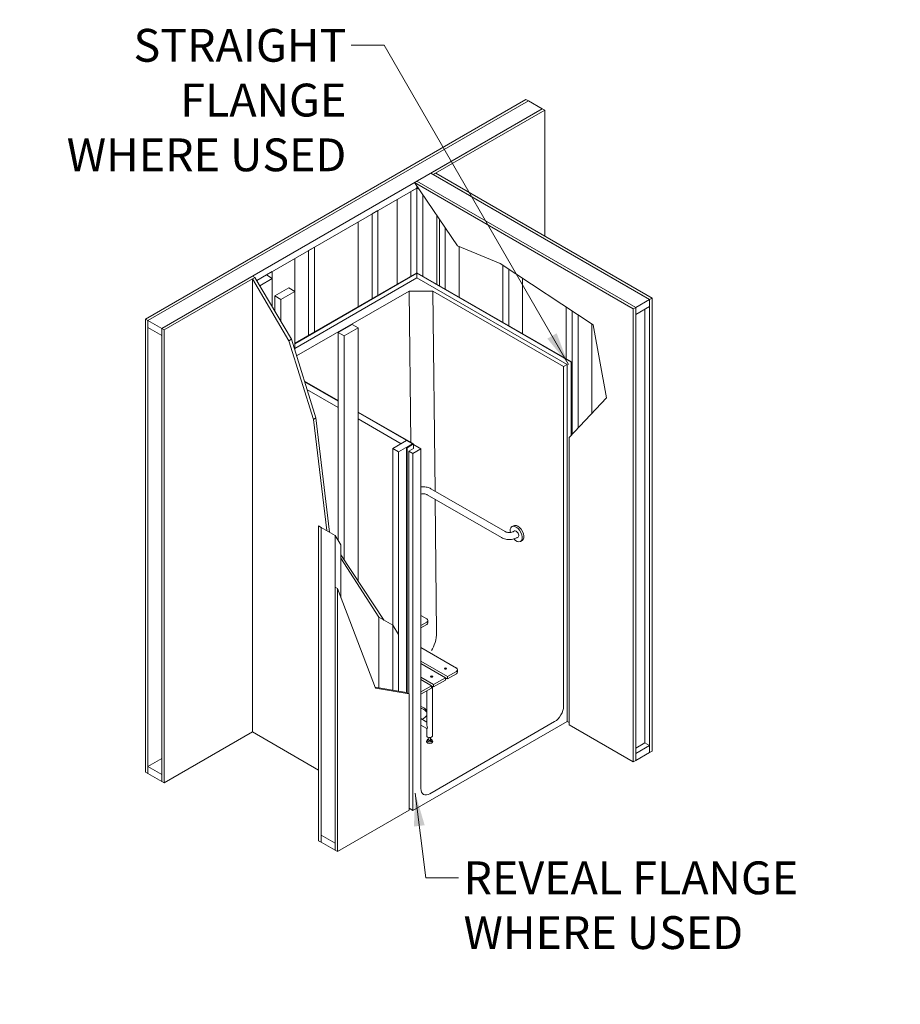
# Model space of a CAD drawing. Units: inches. Extents: x 144 to 844, y 31 to 262.
# Drawn here: x 836 to 844, y 212 to 221 of the extents above; entities that cross this region are included whole.
import ezdxf

# ---------------------------------------------------------------- set-up
doc = ezdxf.new("R2010")
doc.units = ezdxf.units.IN
doc.header["$LTSCALE"] = 0.375
doc.header["$MEASUREMENT"] = 0
doc.header["$PDMODE"] = 35
doc.header["$PDSIZE"] = -1.5
doc.layers.add('OBJECT', color=7, linetype='Continuous', lineweight=0)
doc.layers.add('TEXT', color=7, linetype='Continuous', lineweight=0)
doc.styles.add('DIM-DTL', font='ARIAL.TTF', dxfattribs={"height": 0.3125})
doc.dimstyles.new('THRESHOLD Dimension STD', dxfattribs={"dimscale": 0, "dimtxt": 0.3125, "dimasz": 0.3125, "dimexe": 0.3125, "dimexo": 0.25, "dimgap": 0.046875, "dimtad": 0, "dimtoh": 1, "dimdec": 6, "dimrnd": 0.015625, "dimzin": 12, "dimdsep": 46, "dimlunit": 5, "dimtxsty": 'DIM-DTL', "dimcen": 0.3125, "dimclrd": 256, "dimclre": 256, "dimclrt": 256, "dimadec": 0, "dimazin": 0, "dimtfac": 1, "dimtdec": 6, "dimtofl": 0, "dimtmove": 0, "dimatfit": 1, "dimfxl": 1, "dimfrac": 1, "dimtolj": 1, "dimtzin": 0, "dimlwd": -1, "dimlwe": -1, "dimarcsym": 0})

# ---------------------------------------------------------------- blocks, each defined once
blk = doc.blocks.new('FRAMING PERSPECTIVE')
at = {"layer": 'Defpoints'}
for p in [(-4.1873, 4.6832), (4.1873, 4.6832), (-4.1873, -4.6832), (4.1873, -4.6832)]:
    blk.add_point(p, dxfattribs=at)
at = {"layer": 'OBJECT', "extrusion": (0, 0.816497, 0.57735)}
for p, q in [((0.6265, 3.9245), (-2.9919, 1.8354)), ((-2.9684, 1.8218), (0.6501, 3.9109)), ((0.6501, 3.9109), (-2.9684, 1.8218)), ((0.6501, 3.9109), (0.6265, 3.9245)), ((0.782, 3.8347), (0.6501, 3.9109)), ((0.782, 3.8347), (-2.8364, 1.7456)), ((0.782, 3.8347), (-0.2775, 3.223)), ((-0.254, 3.2094), (0.8056, 3.8211)), ((0.782, 3.8347), (0.8056, 3.8211)), ((0.8056, 3.8211), (0.8056, 2.6248)), ((-0.4095, 3.1468), (-0.2775, 3.223)), ((1.8035, 2.0215), (-0.2775, 3.223)), ((-0.2775, 3.223), (-0.254, 3.2094)), ((-0.254, 3.2094), (-0.2304, 3.223)), ((-0.254, 3.2094), (1.8035, 2.0215)), ((1.827, 2.0351), (-0.2304, 3.223)), ((-0.4095, 3.1468), (-0.433, 3.1332)), ((-0.433, 3.1332), (1.648, 1.9317)), ((-0.0248, 2.5306), (-0.433, 3.1332)), ((1.6715, 1.9453), (-0.4095, 3.1468)), ((1.6715, 1.9453), (-0.4095, 3.1468)), ((-0.4095, 3.0815), (-0.4095, 3.0984)), ((-0.4095, 3.0815), (-1.9333, 2.2017)), ((-0.4095, 3.0815), (-0.466, 3.0489)), ((-0.466, 2.2437), (-0.466, 3.0489)), ((-0.4095, 2.2763), (-0.4095, 3.0815)), ((-0.4095, 2.2763), (-0.4095, 3.0815)), ((-0.3906, 3.0707), (-0.4095, 3.0815)), ((-0.3906, 3.0707), (-0.4095, 3.0815)), ((-0.3529, 2.2437), (-0.3529, 3.015)), ((-0.5979, 2.1675), (-0.5979, 2.9727)), ((-0.7803, 2.8674), (-0.8368, 2.8348)), ((-0.8368, 2.0296), (-0.8368, 2.8348)), ((-0.7803, 2.0623), (-0.7803, 2.8674)), ((-0.221, 2.1675), (-0.221, 2.8202)), ((-0.9687, 1.9535), (-0.9687, 2.7586)), ((-0.1961, 2.1532), (-0.1961, 2.7834)), ((-0.1395, 2.1205), (-0.1395, 2.7)), ((0.3834, 2.3641), (-0.0248, 2.5306)), ((-1.3833, 2.5193), (-1.4399, 2.4866)), ((-1.4399, 1.6814), (-1.4399, 2.4866)), ((-1.3833, 1.7141), (-1.3833, 2.5193)), ((-0.0076, 2.0443), (-0.0076, 2.5236)), ((-1.5718, 1.6053), (-1.5718, 2.4104)), ((1.2661, 1.7789), (0.3834, 2.3641)), ((0.407, 1.805), (0.407, 2.3485)), ((-1.9333, 2.2017), (-1.8417, 2.2546)), ((-1.7852, 2.2872), (-1.8417, 2.2546)), ((-1.8417, 2.2546), (-1.7852, 2.2219)), ((-1.7852, 2.2219), (-1.7852, 2.2872)), ((-1.5718, 1.6052), (-0.4095, 2.2763)), ((-0.4095, 2.2709), (-1.5718, 1.5998)), ((-0.4095, 2.2763), (1.0605, 1.4276)), ((1.0558, 1.4249), (-0.4095, 2.2709)), ((-0.4095, 2.2274), (-0.4095, 2.2709)), ((0.4635, 1.7723), (0.4635, 2.311)), ((-1.9737, 2.2437), (-2.8364, 1.7456)), ((-2.8129, 1.732), (-1.9501, 2.2301)), ((-1.9737, 2.2437), (-1.9501, 2.2301)), ((-1.9501, 2.2301), (-1.9737, 2.2165)), ((-1.9737, -2.0923), (-1.9737, 2.2165)), ((-1.9737, 2.2165), (-1.6267, 1.6291)), ((-1.9501, 2.2301), (-1.6031, 1.6427)), ((-1.7852, 2.2219), (-1.9046, 2.153)), ((-1.7852, 1.951), (-1.7852, 2.2219)), ((-0.4095, 2.2274), (-1.5718, 1.5563)), ((1.0181, 1.4032), (-0.4095, 2.2274)), ((0.5955, 1.6962), (0.5955, 2.2236)), ((-1.7603, 2.0552), (-1.6284, 2.1314)), ((-1.5718, 2.0988), (-1.7038, 2.0226)), ((-1.6284, 2.1314), (-1.5718, 2.0988)), ((-1.5718, 1.5421), (-1.5718, 2.0988)), ((-0.4848, 2.1023), (-1.5541, 1.4849)), ((-0.4848, 2.1023), (-0.4686, 0.6621)), ((-0.2587, 2.1022), (-0.4848, 2.1023)), ((-0.2373, 0.1987), (-0.2587, 2.1022)), ((-0.2587, 2.1022), (0.9852, 1.3841)), ((-1.7603, 1.9088), (-1.7603, 2.0552)), ((-1.7038, 2.0226), (-1.7603, 2.0552)), ((-1.7038, 1.8131), (-1.7038, 2.0226)), ((1.8035, 2.0215), (1.6715, 1.9453)), ((1.8035, 2.0215), (1.827, 2.0351)), ((1.8035, 2.0215), (1.8035, -2.2873)), ((1.8035, 1.9562), (1.8035, 2.0215)), ((1.827, -2.2737), (1.827, 2.0351)), ((1.0101, 1.4568), (1.0101, 1.9487)), ((1.0666, 0.7387), (1.0666, 1.9112)), ((1.0666, 0.7387), (1.0666, 1.9112)), ((1.1231, 0.7987), (1.1231, 1.8737)), ((1.6715, 1.9453), (1.648, 1.9317)), ((1.648, 1.9317), (1.648, -2.377)), ((1.6715, 1.8801), (1.8035, 1.9562)), ((1.6715, -2.3634), (1.6715, 1.9453)), ((1.6715, 1.9453), (1.6715, 1.8801)), ((1.7589, -2.1963), (1.7589, 1.9305)), ((-2.9919, 1.8354), (-2.9919, -2.4734)), ((-2.9684, 1.8218), (-2.9919, 1.8354)), ((-2.9684, -2.487), (-2.9684, 1.8218)), ((-2.9684, 1.8218), (-2.9684, 1.7565)), ((-2.8364, 1.7456), (-2.9684, 1.8218)), ((-1.1572, 1.707), (-1.0253, 1.7832)), ((-1.0253, 1.7832), (-0.9688, 1.7506)), ((1.2551, 0.9389), (1.2551, 1.7862)), ((-2.9684, 1.7565), (-2.8364, 1.6803)), ((-2.8364, 1.7456), (-2.8364, -2.5632)), ((-2.8364, 1.7456), (-2.8129, 1.732)), ((-2.8364, 1.6803), (-2.8364, 1.7456)), ((-2.8129, -2.5768), (-2.8129, 1.732)), ((-1.1572, -0.2717), (-1.1572, 1.707)), ((-1.1007, 1.6744), (-1.1572, 1.707)), ((-0.9688, 1.7506), (-1.1007, 1.6744)), ((-0.9688, -0.6561), (-0.9688, 1.7506)), ((1.3935, 1.0859), (1.2661, 1.7789)), ((-1.6031, 1.6427), (-1.6267, 1.6291)), ((-1.6267, 1.6291), (-1.3942, 0.8806)), ((-1.6031, 1.6427), (-1.3706, 0.8942)), ((-1.1007, -0.4562), (-1.1007, 1.6744)), ((1.0605, 1.4276), (1.0558, 1.4249)), ((1.0558, 0.7272), (1.0558, 1.4249)), ((1.0605, 0.7322), (1.0605, 1.4276)), ((0.9852, 1.3841), (1.0181, 1.4032)), ((0.9852, 1.3841), (0.9852, -1.8475)), ((1.0181, 1.4032), (1.0181, -1.9916)), ((-1.4799, 1.2459), (-1.1572, 1.0596)), ((-1.1572, 1.0542), (-1.4778, 1.2393)), ((-1.4552, 1.1664), (-1.1572, 0.9944)), ((1.037, 0.7072), (1.3935, 1.0859)), ((-0.9688, 0.9508), (-0.4424, 0.647)), ((-0.4519, 0.647), (-0.9688, 0.9454)), ((-1.3706, 0.8942), (-1.3942, 0.8806)), ((-1.3942, 0.8806), (-1.2669, -0.1775)), ((-1.3706, 0.8942), (-1.2398, -0.1931)), ((-0.9688, 0.8855), (-0.5602, 0.6497)), ((-0.5084, 0.6796), (-0.6403, 0.6034)), ((-0.4519, 0.647), (-0.5084, 0.6796)), ((1.037, -2.0243), (1.037, 0.7072)), ((-0.6403, -1.0779), (-0.6403, 0.6034)), ((-0.6403, 0.6034), (-0.5838, 0.5708)), ((-0.5838, 0.5708), (-0.4519, 0.647)), ((-0.5838, -1.7049), (-0.5838, 0.5708)), ((-0.4519, 0.647), (-0.5084, 0.6143)), ((-0.5084, 0.6143), (-0.5084, -1.7177)), ((-0.5084, 0.6143), (-0.5037, 0.6116)), ((-0.5037, 0.6116), (-0.4424, 0.647)), ((-0.5037, 0.6116), (-0.5037, -1.7205)), ((-0.4855, 0.5786), (-0.4424, 0.6034)), ((-0.4855, -1.731), (-0.4855, 0.5786)), ((-0.4478, 0.5568), (-0.4855, 0.5786)), ((-0.4478, 0.5568), (-0.3718, 0.6007)), ((-0.4424, 0.647), (-0.4424, 0.6034)), ((-0.4424, 0.6415), (-0.3718, 0.6007)), ((-0.3718, -2.6309), (-0.3718, 0.6007)), ((-0.4478, 0.5568), (-0.4478, -2.838)), ((0.4293, -0.1862), (-0.2774, 0.2219)), ((0.396, -0.2439), (-0.3107, 0.1642)), ((-0.2221, -1.1505), (-0.2364, 0.1212)), ((-1.3442, -0.1328), (-1.3442, -3.127)), ((-1.3206, -0.1464), (-1.3442, -0.1328)), ((-1.3206, -3.0753), (-1.3206, -0.1464)), ((-1.3206, -3.1406), (-1.3206, -0.1464)), ((-1.3206, -0.1464), (-1.1887, -0.2226)), ((0.5085, -0.1307), (0.4943, -0.1389)), ((0.5185, -0.1807), (0.5091, -0.1862)), ((-1.1887, -3.1515), (-1.1887, -0.2226)), ((-1.1887, -0.2226), (-1.1322, -0.3108)), ((0.5518, -0.2384), (0.5424, -0.2439)), ((0.5901, -0.2721), (0.576, -0.2803)), ((-1.1322, -0.8157), (-1.1322, -0.3108)), ((-1.1322, -0.4085), (-0.7212, -1.0312)), ((-1.1322, -0.4404), (-0.7722, -1.0017)), ((-1.1887, -3.2168), (-1.1887, -0.7154)), ((-1.1887, -0.7154), (-1.1651, -0.729)), ((-1.1651, -3.2304), (-1.1651, -0.729)), ((-1.1651, -0.729), (-0.8048, -1.677)), ((-0.7722, -1.6729), (-0.7722, -1.0017)), ((-0.7722, -1.0017), (-0.6403, -1.0779)), ((-0.3718, -0.9845), (-0.3169, -1.0161)), ((-0.6403, -1.0779), (-0.5838, -1.1661)), ((-0.6403, -1.6953), (-0.6403, -1.0779)), ((-0.3169, -1.0488), (-0.3718, -1.0805)), ((-0.3169, -1.0705), (-0.3718, -1.1022)), ((-0.3052, -1.0542), (-0.3052, -1.0325)), ((-0.5838, -1.7049), (-0.5838, -1.1661)), ((-0.3718, -1.2891), (-0.0342, -1.484)), ((-0.119, -1.5656), (-0.3718, -1.4197)), ((-0.3718, -1.4415), (-0.1379, -1.5765)), ((-0.2509, -1.6418), (-0.3718, -1.572)), ((-0.1379, -1.5765), (-0.2509, -1.6418)), ((-0.119, -1.5874), (-0.1379, -1.5765)), ((-0.1379, -1.5983), (-0.1379, -1.5765)), ((-0.1379, -1.5896), (-0.1265, -1.5831)), ((-0.0342, -1.5167), (-0.119, -1.5656)), ((-0.0342, -1.5384), (-0.119, -1.5874)), ((-0.119, -1.5874), (-0.119, -1.5656)), ((-0.0225, -1.5221), (-0.0225, -1.5003)), ((-0.8087, -1.6667), (-0.5084, -1.7177)), ((-0.8048, -1.677), (-0.4848, -1.7313)), ((-0.3718, -1.5938), (-0.2698, -1.6527)), ((-0.2698, -1.6527), (-0.3718, -1.7116)), ((-0.2698, -1.6744), (-0.3718, -1.7333)), ((-0.2698, -1.6527), (-0.2509, -1.6635)), ((-0.2698, -1.6744), (-0.2698, -1.6527)), ((-0.2698, -1.6658), (-0.2584, -1.6592)), ((-0.2626, -2.1311), (-0.2626, -1.6616)), ((-0.2509, -1.6635), (-0.1379, -1.5983)), ((-0.2509, -1.6635), (-0.2509, -1.6418)), ((-0.5084, -1.7177), (-0.4848, -1.7313)), ((-0.4848, -1.7313), (-0.4848, -2.8376)), ((-0.3159, -2.0287), (-0.3159, -1.701)), ((-0.3718, -1.9656), (-0.3159, -1.9979)), ((-0.4478, -2.838), (1.0181, -1.9916)), ((-0.3718, -2.0272), (-0.3159, -2.0594)), ((-0.3081, -2.0549), (-0.3159, -2.0594)), ((-0.3159, -2.1311), (-0.3159, -2.0594)), ((0.9003, -1.9943), (-0.287, -2.6798)), ((1.0181, -1.9916), (1.037, -2.0025)), ((1.648, -2.377), (1.037, -2.0243)), ((-1.9737, -2.0923), (-2.8129, -2.5768)), ((-1.3442, -2.4557), (-1.9737, -2.0923)), ((-0.2975, -2.1692), (-0.2975, -2.1457)), ((-0.2809, -2.1692), (-0.2809, -2.1457)), ((-0.3129, -2.1685), (-0.318, -2.1786)), ((-0.3109, -2.1726), (-0.3109, -2.1719)), ((-0.2676, -2.1726), (-0.2676, -2.1719)), ((-0.2656, -2.1685), (-0.2605, -2.1786)), ((1.7589, -2.1963), (1.6715, -2.2467)), ((1.8035, -2.222), (1.6715, -2.2981)), ((1.8035, -2.222), (1.7589, -2.1963)), ((1.8035, -2.2873), (1.8035, -2.222)), ((1.6715, -2.3634), (1.8035, -2.2873)), ((1.6715, -2.2981), (1.6715, -2.3634)), ((1.8035, -2.2873), (1.827, -2.2737)), ((-2.8364, -2.3456), (-2.9684, -2.4217)), ((-2.9684, -2.487), (-2.9684, -2.4217)), ((-2.9684, -2.4217), (-2.8364, -2.4979)), ((1.6715, -2.3634), (1.648, -2.377)), ((-2.9684, -2.487), (-2.9919, -2.4734)), ((-2.8364, -2.5632), (-2.9684, -2.487)), ((-2.8364, -2.4979), (-2.8364, -2.5632)), ((-2.8364, -2.5632), (-2.8129, -2.5768)), ((-0.4848, -2.8376), (-1.1651, -3.2304)), ((-0.4848, -2.8166), (-0.4478, -2.838)), ((-1.1887, -3.1515), (-1.3206, -3.0753)), ((-1.1887, -3.1515), (-1.3206, -3.0753)), ((-1.3206, -3.0753), (-1.3206, -3.1406)), ((-1.3206, -3.1406), (-1.3442, -3.127)), ((-1.3206, -3.1406), (-1.1887, -3.2168)), ((-1.1887, -3.2168), (-1.1887, -3.1515)), ((-1.1887, -3.2168), (-1.1651, -3.2304))]:
    blk.add_line(p, q, dxfattribs=at)
at = {"layer": 'OBJECT'}
for centre, major_axis, ratio, start_param, end_param in [((0.5351, -0.2096), (-0.0408, 0.0707), 0.57735, 5.497787, 7.331508), ((0.5493, -0.2014), (0.0408, -0.0707), 0.57735, 2.356194, 3.141593), ((0.5351, -0.2096), (-0.0408, 0.0707), 0.57735, 1.929902, 5.497787), ((0.5351, -0.2096), (0.0167, -0.0289), 0.57735, 2.356194, 3.141593), ((0.5351, -0.2096), (0.0167, -0.0289), 0.57735, 0, 2.356194), ((0.5493, -0.2014), (0.0408, -0.0707), 0.57735, 0, 2.356194), ((-0.3452, -1.0325), (0.04, 0), 0.57735, 5.497787, 7.068583), ((-0.3452, -1.0542), (0.04, 0), 0.57735, 5.497787, 6.283185), ((-0.2718, -1.2197), (0.032, 0.1195), 0.317853, 3.842032, 5.403585), ((-0.3917, -1.1504), (0.1696, -0.001), 0.581061, 0.000646, 0.009889), ((-0.1379, -1.4949), (0.00999, 0), 0.57735, 0.785398, 2.65071), ((-0.1379, -1.4949), (0.00999, 0), 0.57735, 0.490883, 0.785398), ((-0.0625, -1.5003), (0.04, 0), 0.57735, 5.497787, 7.068583), ((-0.2698, -1.5711), (0.00999, 0), 0.57735, 0.785398, 2.65071), ((-0.2698, -1.5711), (0.00999, 0), 0.57735, 0.490883, 0.785398), ((-0.0625, -1.5221), (0.04, 0), 0.57735, 5.497787, 6.283185), ((-0.4283, -1.9127), (-0.1199, 0), 0.57735, 3.926991, 4.221506), ((-0.4283, -1.9291), (0.1199, 0), 0.57735, 0.785398, 1.079914), ((-0.4283, -1.9127), (-0.1199, 0), 0.57735, 3.497154, 3.926991), ((0.9003, -1.8964), (0.06, 0.1039), 0.57735, 3.926991, 5.497787), ((-0.4283, -1.9127), (-0.1199, 0), 0.57735, 2.148133, 2.786031), ((-0.4283, -1.9291), (0.1199, 0), 0.57735, 0.355562, 0.785398), ((-0.2892, -2.044), (-0.0188, 0.0326), 0.57735, 0.785398, 1.570796), ((-0.2892, -2.1311), (0.0267, 0), 0.57735, 3.141593, 6.283185), ((-0.2892, -2.1835), (0.03, 0), 0.57735, 2.854836, 6.569942), ((-0.2892, -2.1726), (-0.0247, 0), 0.57735, 5.497787, 10.53269), ((-0.2892, -2.1726), (0.0217, 0), 0.57735, 3.141593, 6.283185), ((-0.2892, -2.1726), (-0.0247, 0), 0.57735, 5.175274, 5.497787), ((-0.2892, -2.1692), (0.00833, 0), 0.57735, 3.141593, 6.283185), ((-0.287, -2.5819), (-0.06, -0.1039), 0.57735, 5.497787, 7.068583)]:
    blk.add_ellipse(centre, major_axis=major_axis, ratio=ratio, start_param=start_param, end_param=end_param, dxfattribs=at)
for centre in [(-0.1379, -1.4895), (-0.2698, -1.5656)]:
    blk.add_ellipse(centre, major_axis=(0.00999, 0), ratio=0.57735, dxfattribs=at)
for points, knots in [([(-0.2774, 0.2219), (-0.2872, 0.2275), (-0.2985, 0.232), (-0.3254, 0.2387), (-0.3404, 0.2402), (-0.361, 0.2396), (-0.3664, 0.2392), (-0.3718, 0.2385)], [0.917485, 0.917485, 0.917485, 0.917485, 1.619756, 1.619756, 2.414285, 2.414285, 2.702502, 2.702502, 2.702502, 2.702502]), ([(-0.3718, 0.171), (-0.3717, 0.171), (-0.3716, 0.171), (-0.3659, 0.1723), (-0.3597, 0.173), (-0.347, 0.1733), (-0.3405, 0.1729), (-0.3286, 0.171), (-0.3232, 0.1696), (-0.3155, 0.1667), (-0.3129, 0.1654), (-0.3107, 0.1642)], [4.636066, 4.636066, 4.636066, 4.636066, 4.640805, 4.640805, 5.054549, 5.054549, 5.465148, 5.465148, 5.847847, 5.847847, 6.092185, 6.092185, 6.092185, 6.092185]), ([(0.5091, -0.1862), (0.5083, -0.1866), (0.5074, -0.1871), (0.5028, -0.1894), (0.4983, -0.191), (0.4878, -0.1937), (0.4818, -0.1946), (0.4692, -0.1954), (0.4627, -0.1952), (0.4504, -0.1937), (0.4447, -0.1924), (0.4356, -0.1894), (0.4321, -0.1878), (0.4293, -0.1862)], [3.753605, 3.753605, 3.753605, 3.753605, 3.84136, 3.84136, 4.177046, 4.177046, 4.535455, 4.535455, 4.903965, 4.903965, 5.260576, 5.260576, 5.555033, 5.555033, 5.555033, 5.555033]), ([(0.396, -0.2439), (0.4015, -0.2471), (0.4075, -0.2499), (0.4274, -0.2573), (0.4422, -0.2604), (0.4722, -0.2625), (0.487, -0.2616), (0.5155, -0.256), (0.5287, -0.2514), (0.541, -0.2446), (0.5417, -0.2443), (0.5424, -0.2439)], [2.47743, 2.47743, 2.47743, 2.47743, 2.868588, 2.868588, 3.68883, 3.68883, 4.484668, 4.484668, 5.281505, 5.281505, 5.32809, 5.32809, 5.32809, 5.32809]), ([(-0.2975, -2.159), (-0.2996, -2.1595), (-0.3015, -2.1603), (-0.3055, -2.1624), (-0.3073, -2.1639), (-0.3094, -2.1666), (-0.31, -2.1677), (-0.3107, -2.1698), (-0.3109, -2.1708), (-0.3109, -2.1719)], [0.7790437, 0.7790437, 0.7790437, 0.7790437, 0.9041714, 0.9041714, 1.0674016, 1.0674016, 1.1579845, 1.1579845, 1.2369031, 1.2369031, 1.2369031, 1.2369031]), ([(-0.2676, -2.1719), (-0.2676, -2.1701), (-0.2681, -2.1684), (-0.27, -2.165), (-0.2716, -2.1634), (-0.2754, -2.1609), (-0.2776, -2.1599), (-0.2803, -2.1591), (-0.2806, -2.1591), (-0.2809, -2.159)], [0, 0, 0, 0, 0.1360065, 0.1360065, 0.290284, 0.290284, 0.441242, 0.441242, 0.4580486, 0.4580486, 0.4580486, 0.4580486])]:
    blk.add_open_spline(points, degree=3, knots=knots, dxfattribs=at)
at = {"layer": 'TEXT', "char_height": 0.3125, "style": 'DIM-DTL'}
for s, insert, width, attachment_point in [('\\A1;STRAIGHT FLANGE\\PWHERE USED', (-1.081, 4.5957), 3.658528, 3), ('\\A1;REVEAL FLANGE\\PWHERE USED', (0.0337, -3.3238), 3.714712, 1)]:
    blk.add_mtext(s, dxfattribs=dict(at, insert=insert, width=width, attachment_point=attachment_point))
at = {"layer": 'TEXT', "annotation_type": 0, "has_hookline": 1}
for points, hookline_direction, text_width in [([(1.0313, 1.4041), (-0.7217, 4.4395), (-1.0342, 4.4395)], 1, 2.9306), ([(-0.4255, -2.6757), (-0.3257, -3.4801), (-0.0132, -3.4801)], 0, 3.533)]:
    blk.add_leader(points, dimstyle='THRESHOLD Dimension STD', override={"dimscale": 1}, dxfattribs=dict(at, hookline_direction=hookline_direction, text_width=text_width))

msp = doc.modelspace()

# ---------------------------------------------------------------- block references
msp.add_blockref('FRAMING PERSPECTIVE', (839.7613, 216.3013))

doc.saveas('drawing.dxf')
